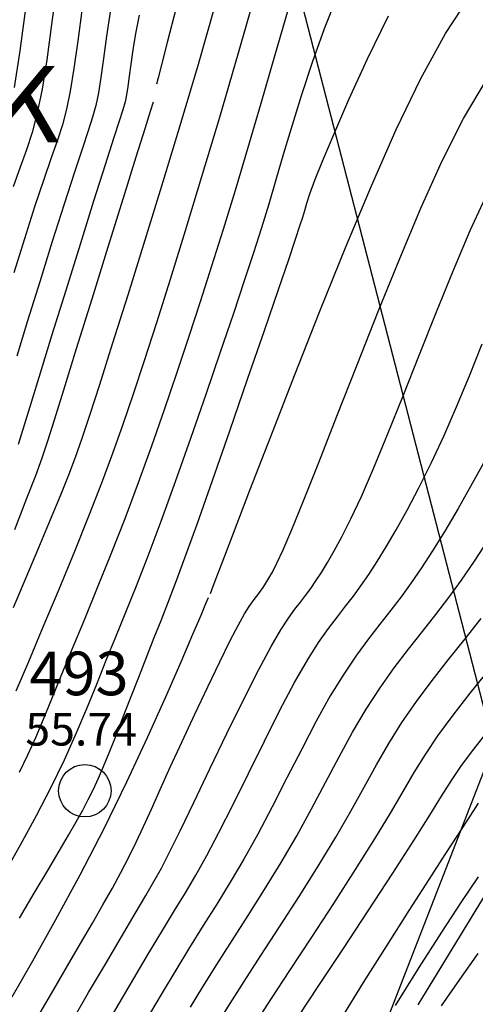
# Model space of a CAD drawing. Units: millimetres. Extents: x 570693 to 572856, y 4536157 to 4537328.
# Drawn here: x 571235 to 571256, y 4536491 to 4536536 of the extents above; entities that cross this region are included whole.
import ezdxf

# ---------------------------------------------------------------- set-up
doc = ezdxf.new("R2010")
doc.units = ezdxf.units.MM
doc.linetypes.add('DUZ', pattern=[500, 500])
doc.styles.get("Standard").update_dxf_attribs({"font": 'arial.ttf'})

msp = doc.modelspace()

# ---------------------------------------------------------------- linework, layer by layer
at = {"color": 1, "linetype": 'DUZ'}
msp.add_line((571243.285, 4536553.003), (571269.353, 4536452.018), dxfattribs=at)
at = {"color": 9, "linetype": 'DUZ'}
for p, q in [((571236.343, 4536537.285), (571236.103, 4536535.461)), ((571245.522, 4536537.186), (571244.65, 4536534.155)), ((571254.157, 4536535.049), (571255.298, 4536536.802)), ((571234.908, 4536536.203), (571234.645, 4536534.257)), ((571237.505, 4536536.222), (571237.298, 4536534.717)), ((571238.798, 4536536.14), (571238.621, 4536534.938)), ((571241.818, 4536536.223), (571241.4, 4536534.638)), ((571243.558, 4536536.215), (571242.812, 4536533.64)), ((571246.329, 4536534.027), (571246.965, 4536536.189)), ((571236.103, 4536535.461), (571235.883, 4536533.854)), ((571250.577, 4536533.898), (571251.534, 4536535.86)), ((571253.027, 4536532.988), (571254.157, 4536535.049)), ((571237.298, 4536534.717), (571237.122, 4536533.451)), ((571238.621, 4536534.938), (571238.479, 4536533.907)), ((571241.4, 4536534.638), (571241.134, 4536533.619)), ((571234.645, 4536534.257), (571234.381, 4536532.584)), ((571244.65, 4536534.155), (571243.79, 4536531.205)), ((571235.883, 4536533.854), (571235.669, 4536532.499)), ((571238.479, 4536533.907), (571238.358, 4536533.04)), ((571245.7, 4536531.861), (571246.329, 4536534.027)), ((571249.727, 4536532.035), (571250.577, 4536533.898)), ((571237.122, 4536533.451), (571236.958, 4536532.414)), ((571241.134, 4536533.619), (571240.985, 4536533.027)), ((571242.812, 4536533.64), (571242.022, 4536530.969)), ((571238.358, 4536533.04), (571238.246, 4536532.329)), ((571240.985, 4536533.027), (571240.914, 4536532.726)), ((571251.897, 4536530.65), (571253.027, 4536532.988)), ((571254.977, 4536531.159), (571256.027, 4536532.931)), ((571235.669, 4536532.499), (571235.447, 4536531.411)), ((571236.958, 4536532.414), (571236.787, 4536531.582)), ((571238.246, 4536532.329), (571238.127, 4536531.752)), ((571240.752, 4536531.911), (571240.618, 4536531.483)), ((571245.094, 4536529.785), (571245.7, 4536531.861)), ((571249.031, 4536530.432), (571249.727, 4536532.035)), ((571235.447, 4536531.411), (571235.21, 4536530.515)), ((571236.787, 4536531.582), (571236.595, 4536530.864)), ((571238.127, 4536531.752), (571237.981, 4536531.213)), ((571240.618, 4536531.483), (571240.368, 4536530.682)), ((571237.981, 4536531.213), (571237.784, 4536530.6)), ((571242.022, 4536530.969), (571241.198, 4536528.248)), ((571243.79, 4536531.205), (571242.979, 4536528.481)), ((571253.984, 4536529.193), (571254.977, 4536531.159)), ((571235.21, 4536530.515), (571234.949, 4536529.717)), ((571236.595, 4536530.864), (571236.367, 4536530.159)), ((571237.784, 4536530.6), (571237.514, 4536529.801)), ((571240.368, 4536530.682), (571239.961, 4536529.379)), ((571250.755, 4536528.068), (571251.897, 4536530.65)), ((571236.367, 4536530.159), (571236.087, 4536529.36)), ((571248.52, 4536529.209), (571249.031, 4536530.432)), ((571234.949, 4536529.717), (571234.66, 4536528.92)), ((571237.514, 4536529.801), (571237.149, 4536528.703)), ((571244.523, 4536527.866), (571245.094, 4536529.785)), ((571236.087, 4536529.36), (571235.742, 4536528.365)), ((571239.961, 4536529.379), (571239.379, 4536527.509)), ((571248.171, 4536528.328), (571248.52, 4536529.209)), ((571253.019, 4536527.05), (571253.984, 4536529.193)), ((571234.66, 4536528.92), (571234.336, 4536528.027)), ((571237.149, 4536528.703), (571236.676, 4536527.239)), ((571235.742, 4536528.365), (571235.324, 4536527.104)), ((571241.198, 4536528.248), (571240.375, 4536525.574)), ((571242.979, 4536528.481), (571242.227, 4536526.008)), ((571247.944, 4536527.709), (571248.171, 4536528.328)), ((571243.979, 4536526.085), (571244.523, 4536527.866)), ((571249.589, 4536525.278), (571250.755, 4536528.068)), ((571239.379, 4536527.509), (571238.68, 4536525.257)), ((571247.801, 4536527.274), (571247.944, 4536527.709)), ((571255.284, 4536526.032), (571256.071, 4536527.737)), ((571235.324, 4536527.104), (571234.856, 4536525.642)), ((571236.676, 4536527.239), (571236.131, 4536525.513)), ((571247.61, 4536526.636), (571247.702, 4536526.945)), ((571247.702, 4536526.945), (571247.801, 4536527.274)), ((571252.054, 4536524.746), (571253.019, 4536527.05)), ((571247.483, 4536526.237), (571247.61, 4536526.636)), ((571242.227, 4536526.008), (571241.536, 4536523.782)), ((571243.451, 4536524.398), (571243.979, 4536526.085)), ((571247.282, 4536525.63), (571247.483, 4536526.237)), ((571254.519, 4536524.214), (571255.284, 4536526.032)), ((571234.856, 4536525.642), (571234.367, 4536524.079)), ((571240.375, 4536525.574), (571239.591, 4536523.06)), ((571246.967, 4536524.698), (571247.282, 4536525.63)), ((571236.131, 4536525.513), (571235.558, 4536523.677)), ((571238.68, 4536525.257), (571237.94, 4536522.872)), ((571248.398, 4536522.332), (571249.589, 4536525.278)), ((571246.498, 4536523.322), (571246.967, 4536524.698)), ((571251.071, 4536522.314), (571252.054, 4536524.746)), ((571242.927, 4536522.764), (571243.451, 4536524.398)), ((571253.743, 4536522.295), (571254.519, 4536524.214)), ((571241.536, 4536523.782), (571240.907, 4536521.798)), ((571235.558, 4536523.677), (571235.004, 4536521.878)), ((571245.853, 4536521.441), (571246.498, 4536523.322)), ((571237.94, 4536522.872), (571237.236, 4536520.603)), ((571239.591, 4536523.06), (571238.884, 4536520.817)), ((571242.395, 4536521.14), (571242.927, 4536522.764)), ((571247.23, 4536519.379), (571248.398, 4536522.332)), ((571250.098, 4536519.861), (571251.071, 4536522.314)), ((571252.966, 4536520.343), (571253.743, 4536522.295)), ((571235.004, 4536521.878), (571234.514, 4536520.267)), ((571240.907, 4536521.798), (571240.344, 4536520.049)), ((571241.845, 4536519.492), (571242.395, 4536521.14)), ((571245.086, 4536519.212), (571245.853, 4536521.441)), ((571237.236, 4536520.603), (571236.647, 4536518.699)), ((571238.884, 4536520.817), (571238.292, 4536518.958)), ((571252.211, 4536518.442), (571252.966, 4536520.343)), ((571240.344, 4536520.049), (571239.841, 4536518.518)), ((571249.176, 4536517.514), (571250.098, 4536519.861)), ((571241.276, 4536517.824), (571241.845, 4536519.492)), ((571244.269, 4536516.848), (571245.086, 4536519.212)), ((571246.142, 4536516.585), (571247.23, 4536519.379)), ((571238.292, 4536518.958), (571237.839, 4536517.55)), ((571236.647, 4536518.699), (571236.224, 4536517.331)), ((571239.841, 4536518.518), (571239.371, 4536517.13)), ((571251.501, 4536516.672), (571252.211, 4536518.442)), ((571237.839, 4536517.55), (571237.488, 4536516.488)), ((571240.689, 4536516.149), (571241.276, 4536517.824)), ((571248.346, 4536515.396), (571249.176, 4536517.514)), ((571236.224, 4536517.331), (571235.918, 4536516.365)), ((571239.371, 4536517.13), (571238.9, 4536515.8)), ((571243.472, 4536514.563), (571244.269, 4536516.848)), ((571245.191, 4536514.12), (571246.142, 4536516.585)), ((571250.859, 4536515.116), (571251.501, 4536516.672)), ((571235.918, 4536516.365), (571235.654, 4536515.585)), ((571237.488, 4536516.488), (571237.184, 4536515.623)), ((571240.086, 4536514.48), (571240.689, 4536516.149)), ((571237.184, 4536515.623), (571236.874, 4536514.807)), ((571238.9, 4536515.8), (571238.392, 4536514.438)), ((571256.04, 4536515.643), (571255.379, 4536514.429)), ((571235.654, 4536515.585), (571235.36, 4536514.781)), ((571247.648, 4536513.633), (571248.346, 4536515.396)), ((571235.36, 4536514.781), (571234.959, 4536513.739)), ((571236.874, 4536514.807), (571236.505, 4536513.891)), ((571250.301, 4536513.836), (571250.859, 4536515.116)), ((571238.392, 4536514.438), (571237.815, 4536512.959)), ((571239.467, 4536512.829), (571240.086, 4536514.48)), ((571242.769, 4536512.568), (571243.472, 4536514.563)), ((571255.379, 4536514.429), (571254.729, 4536513.279)), ((571236.505, 4536513.891), (571236.039, 4536512.765)), ((571244.437, 4536512.151), (571245.191, 4536514.12)), ((571249.822, 4536512.808), (571250.301, 4536513.836)), ((571234.959, 4536513.739), (571234.403, 4536512.31)), ((571247.11, 4536512.316), (571247.648, 4536513.633)), ((571237.815, 4536512.959), (571237.148, 4536511.308)), ((571254.729, 4536513.279), (571254.118, 4536512.239)), ((571236.039, 4536512.765), (571235.499, 4536511.473)), ((571238.836, 4536511.212), (571239.467, 4536512.829)), ((571242.213, 4536511.022), (571242.769, 4536512.568)), ((571249.41, 4536511.989), (571249.822, 4536512.808)), ((571243.919, 4536510.796), (571244.437, 4536512.151)), ((571246.713, 4536511.391), (571247.11, 4536512.316)), ((571249.055, 4536511.336), (571249.41, 4536511.989)), ((571254.118, 4536512.239), (571253.565, 4536511.34)), ((571255.484, 4536510.861), (571256.114, 4536511.833)), ((571235.499, 4536511.473), (571234.921, 4536510.098)), ((571237.148, 4536511.308), (571236.428, 4536509.565)), ((571238.209, 4536509.655), (571238.836, 4536511.212)), ((571246.426, 4536510.77), (571246.713, 4536511.391)), ((571248.744, 4536510.803), (571249.055, 4536511.336)), ((571253.565, 4536511.34), (571253.061, 4536510.562)), ((571241.779, 4536509.855), (571242.213, 4536511.022)), ((571243.604, 4536509.974), (571243.919, 4536510.796)), ((571246.218, 4536510.364), (571246.426, 4536510.77)), ((571248.468, 4536510.353), (571248.744, 4536510.803)), ((571254.89, 4536509.998), (571255.484, 4536510.861)), ((571246.058, 4536510.085), (571246.218, 4536510.364)), ((571248.215, 4536509.963), (571248.468, 4536510.353)), ((571253.061, 4536510.562), (571252.585, 4536509.871)), ((571234.921, 4536510.098), (571234.344, 4536508.723)), ((571241.428, 4536508.942), (571241.779, 4536509.855)), ((571243.442, 4536509.55), (571243.604, 4536509.974)), ((571245.792, 4536509.663), (571245.919, 4536509.859)), ((571245.919, 4536509.859), (571246.058, 4536510.085)), ((571247.976, 4536509.617), (571248.215, 4536509.963)), ((571252.585, 4536509.871), (571252.12, 4536509.234)), ((571254.309, 4536509.202), (571254.89, 4536509.998)), ((571236.428, 4536509.565), (571235.708, 4536507.842)), ((571237.605, 4536508.184), (571238.209, 4536509.655)), ((571243.381, 4536509.392), (571243.442, 4536509.55)), ((571245.436, 4536509.174), (571245.555, 4536509.329)), ((571245.555, 4536509.329), (571245.672, 4536509.489)), ((571245.672, 4536509.489), (571245.792, 4536509.663)), ((571247.507, 4536508.988), (571247.744, 4536509.297)), ((571247.744, 4536509.297), (571247.976, 4536509.617)), ((571241.118, 4536508.156), (571241.428, 4536508.942)), ((571242.951, 4536508.396), (571243.178, 4536508.93)), ((571243.178, 4536508.93), (571243.298, 4536509.21)), ((571245.15, 4536508.784), (571245.307, 4536509.007)), ((571245.307, 4536509.007), (571245.436, 4536509.174)), ((571247.253, 4536508.663), (571247.507, 4536508.988)), ((571252.12, 4536509.234), (571251.647, 4536508.616)), ((571253.718, 4536508.43), (571254.309, 4536509.202)), ((571242.579, 4536507.523), (571242.951, 4536508.396)), ((571244.663, 4536507.948), (571244.943, 4536508.448)), ((571244.943, 4536508.448), (571245.15, 4536508.784)), ((571246.961, 4536508.262), (571247.253, 4536508.663)), ((571251.647, 4536508.616), (571251.15, 4536507.985)), ((571253.099, 4536507.647), (571253.718, 4536508.43)), ((571237.042, 4536506.828), (571237.605, 4536508.184)), ((571240.807, 4536507.374), (571241.118, 4536508.156)), ((571244.289, 4536507.229), (571244.663, 4536507.948)), ((571246.604, 4536507.715), (571246.961, 4536508.262)), ((571251.15, 4536507.985), (571250.626, 4536507.309)), ((571255.048, 4536507.308), (571255.788, 4536508.245)), ((571235.708, 4536507.842), (571235.038, 4536506.251)), ((571242.037, 4536506.255), (571242.579, 4536507.523)), ((571246.158, 4536506.954), (571246.604, 4536507.715)), ((571252.458, 4536506.833), (571253.099, 4536507.647)), ((571240.463, 4536506.498), (571240.807, 4536507.374)), ((571243.81, 4536506.26), (571244.289, 4536507.229)), ((571250.626, 4536507.309), (571250.072, 4536506.556)), ((571254.29, 4536506.357), (571255.048, 4536507.308)), ((571236.54, 4536505.614), (571237.042, 4536506.828)), ((571245.595, 4536505.909), (571246.158, 4536506.954)), ((571251.806, 4536505.976), (571252.458, 4536506.833)), ((571235.038, 4536506.251), (571234.471, 4536504.905)), ((571240.095, 4536505.551), (571240.463, 4536506.498)), ((571241.337, 4536504.648), (571242.037, 4536506.255)), ((571243.256, 4536505.107), (571243.81, 4536506.26)), ((571250.072, 4536506.556), (571249.489, 4536505.694)), ((571262.436, 4536506.22), (571252.89, 4536490.535)), ((571253.54, 4536505.397), (571254.29, 4536506.357)), ((571244.906, 4536504.546), (571245.595, 4536505.909)), ((571249.489, 4536505.694), (571248.874, 4536504.691)), ((571251.154, 4536505.064), (571251.806, 4536505.976)), ((571256.123, 4536505.88), (571255.274, 4536504.817)), ((571236.108, 4536504.559), (571236.54, 4536505.614)), ((571239.444, 4536458.904), (571257.609, 4536505.61)), ((571239.721, 4536504.585), (571240.095, 4536505.551)), ((571252.82, 4536504.434), (571253.54, 4536505.397)), ((571242.666, 4536503.858), (571243.256, 4536505.107)), ((571250.514, 4536504.083), (571251.154, 4536505.064)), ((571255.274, 4536504.817), (571254.485, 4536503.804)), ((571235.728, 4536503.632), (571236.108, 4536504.559)), ((571239.359, 4536503.652), (571239.721, 4536504.585)), ((571240.502, 4536502.784), (571241.337, 4536504.648)), ((571244.139, 4536502.977), (571244.906, 4536504.546)), ((571248.874, 4536504.691), (571248.23, 4536503.532)), ((571252.153, 4536503.474), (571252.82, 4536504.434)), ((571249.892, 4536503.025), (571250.514, 4536504.083)), ((571235.373, 4536502.791), (571235.728, 4536503.632)), ((571239.026, 4536502.803), (571239.359, 4536503.652)), ((571242.081, 4536502.601), (571242.666, 4536503.858)), ((571248.23, 4536503.532), (571247.565, 4536502.259)), ((571251.554, 4536502.517), (571252.153, 4536503.474)), ((571254.485, 4536503.804), (571253.793, 4536502.865)), ((571243.355, 4536501.349), (571244.139, 4536502.977)), ((571249.278, 4536501.9), (571249.892, 4536503.025)), ((571235.016, 4536501.994), (571235.373, 4536502.791)), ((571238.737, 4536502.077), (571239.026, 4536502.803)), ((571239.553, 4536500.748), (571240.502, 4536502.784)), ((571241.542, 4536501.425), (571242.081, 4536502.601)), ((571250.991, 4536501.541), (571251.554, 4536502.517)), ((571253.793, 4536502.865), (571253.216, 4536502.01)), ((571238.482, 4536501.457), (571238.737, 4536502.077)), ((571247.565, 4536502.259), (571246.89, 4536500.933)), ((571234.631, 4536501.2), (571235.016, 4536501.994)), ((571248.658, 4536500.725), (571249.278, 4536501.9)), ((571253.216, 4536502.01), (571252.704, 4536501.182)), ((571238.247, 4536500.915), (571238.482, 4536501.457)), ((571241.077, 4536500.398), (571241.542, 4536501.425)), ((571242.618, 4536499.809), (571243.355, 4536501.349)), ((571250.425, 4536500.517), (571250.991, 4536501.541)), ((571252.704, 4536501.182), (571252.193, 4536500.31)), ((571238.02, 4536500.42), (571238.247, 4536500.915)), ((571238.513, 4536498.623), (571239.553, 4536500.748)), ((571246.89, 4536500.933), (571246.217, 4536499.613)), ((571248.016, 4536499.515), (571248.658, 4536500.725)), ((571237.785, 4536499.943), (571238.02, 4536500.42)), ((571240.676, 4536499.506), (571241.077, 4536500.398)), ((571249.815, 4536499.417), (571250.425, 4536500.517)), ((571252.193, 4536500.31), (571251.615, 4536499.319)), ((571237.529, 4536499.454), (571237.785, 4536499.943)), ((571241.99, 4536498.503), (571242.618, 4536499.809)), ((571237.235, 4536498.919), (571237.529, 4536499.454)), ((571240.317, 4536498.714), (571240.676, 4536499.506)), ((571246.217, 4536499.613), (571245.556, 4536498.357)), ((571247.338, 4536498.285), (571248.016, 4536499.515)), ((571249.121, 4536498.212), (571249.815, 4536499.417)), ((571255.435, 4536499.441), (571255.124, 4536498.964)), ((571255.656, 4536499.782), (571255.435, 4536499.441)), ((571236.883, 4536498.304), (571237.235, 4536498.919)), ((571251.615, 4536499.319), (571250.904, 4536498.139)), ((571255.124, 4536498.964), (571254.698, 4536498.309)), ((571237.41, 4536496.491), (571238.513, 4536498.623)), ((571239.979, 4536497.989), (571240.317, 4536498.714)), ((571241.512, 4536497.531), (571241.99, 4536498.503)), ((571236.455, 4536497.575), (571236.883, 4536498.304)), ((571245.556, 4536498.357), (571244.915, 4536497.21)), ((571246.616, 4536497.05), (571247.338, 4536498.285)), ((571248.318, 4536496.889), (571249.121, 4536498.212)), ((571250.904, 4536498.139), (571250.019, 4536496.729)), ((571254.698, 4536498.309), (571254.129, 4536497.43)), ((571235.934, 4536496.697), (571236.455, 4536497.575)), ((571239.64, 4536497.297), (571239.979, 4536497.989)), ((571239.281, 4536496.604), (571239.64, 4536497.297)), ((571241.136, 4536496.804), (571241.512, 4536497.531)), ((571244.915, 4536497.21), (571244.289, 4536496.152)), ((571254.129, 4536497.43), (571253.391, 4536496.284)), ((571235.311, 4536495.654), (571235.934, 4536496.697)), ((571240.794, 4536496.185), (571241.136, 4536496.804)), ((571245.866, 4536495.826), (571246.616, 4536497.05)), ((571247.443, 4536495.5), (571248.318, 4536496.889)), ((571250.019, 4536496.729), (571249.019, 4536495.174)), ((571236.299, 4536494.437), (571237.41, 4536496.491)), ((571238.89, 4536495.886), (571239.281, 4536496.604)), ((571253.391, 4536496.284), (571252.475, 4536494.854)), ((571255.65, 4536496.396), (571254.893, 4536495.27)), ((571238.458, 4536495.12), (571238.89, 4536495.886)), ((571240.416, 4536495.537), (571240.794, 4536496.185)), ((571244.289, 4536496.152), (571243.672, 4536495.148)), ((571245.111, 4536494.629), (571245.866, 4536495.826)), ((571234.627, 4536494.504), (571235.311, 4536495.654)), ((571239.934, 4536494.725), (571240.416, 4536495.537)), ((571246.55, 4536494.111), (571247.443, 4536495.5)), ((571237.976, 4536494.283), (571238.458, 4536495.12)), ((571243.672, 4536495.148), (571243.054, 4536494.163)), ((571249.019, 4536495.174), (571247.988, 4536493.592)), ((571252.475, 4536494.854), (571251.446, 4536493.236)), ((571254.893, 4536495.27), (571253.972, 4536493.864)), ((571235.242, 4536492.544), (571236.299, 4536494.437)), ((571239.301, 4536493.653), (571239.934, 4536494.725)), ((571244.373, 4536493.475), (571245.111, 4536494.629)), ((571237.434, 4536493.352), (571237.976, 4536494.283)), ((571243.054, 4536494.163), (571242.428, 4536493.161)), ((571245.692, 4536492.788), (571246.55, 4536494.111)), ((571238.566, 4536492.402), (571239.301, 4536493.653)), ((571247.988, 4536493.592), (571247.011, 4536492.1)), ((571253.972, 4536493.864), (571252.936, 4536492.244)), ((571236.83, 4536492.318), (571237.434, 4536493.352)), ((571242.428, 4536493.161), (571241.792, 4536492.124)), ((571243.675, 4536492.38), (571244.373, 4536493.475)), ((571251.446, 4536493.236), (571250.388, 4536491.554)), ((571244.923, 4536491.598), (571245.692, 4536492.788)), ((571255.638, 4536492.883), (571254.792, 4536491.696)), ((571234.301, 4536490.897), (571235.242, 4536492.544)), ((571236.198, 4536491.234), (571236.83, 4536492.318)), ((571237.799, 4536491.091), (571238.566, 4536492.402)), ((571243.038, 4536491.359), (571243.675, 4536492.38)), ((571252.936, 4536492.244), (571251.854, 4536490.505)), ((571241.792, 4536492.124), (571241.169, 4536491.086)), ((571247.011, 4536492.1), (571246.17, 4536490.816)), ((571254.792, 4536491.696), (571253.961, 4536490.485)), ((571235.576, 4536490.166), (571236.198, 4536491.234)), ((571242.47, 4536490.429), (571243.038, 4536491.359)), ((571244.284, 4536490.594), (571244.923, 4536491.598)), ((571250.388, 4536491.554), (571249.384, 4536489.932)), ((571237.073, 4536489.843), (571237.799, 4536491.091)), ((571241.169, 4536491.086), (571240.585, 4536490.102)), ((571246.17, 4536490.816), (571245.53, 4536489.829)), ((571243.772, 4536489.771), (571244.284, 4536490.594))]:
    msp.add_line(p, q, dxfattribs=at)
at = {"color": 8, "linetype": 'DUZ'}
for p, q in [((571248.612, 4536535.286), (571249.241, 4536536.9)), ((571240.108, 4536535.899), (571239.953, 4536535.049)), ((571239.953, 4536535.049), (571239.832, 4536534.303)), ((571248.056, 4536533.733), (571248.612, 4536535.286)), ((571239.832, 4536534.303), (571239.737, 4536533.654)), ((571239.737, 4536533.654), (571239.66, 4536533.097)), ((571247.568, 4536532.258), (571248.056, 4536533.733)), ((571239.66, 4536533.097), (571239.595, 4536532.628)), ((571239.595, 4536532.628), (571239.534, 4536532.245)), ((571239.467, 4536531.923), (571239.366, 4536531.562)), ((571239.534, 4536532.245), (571239.467, 4536531.923)), ((571247.137, 4536530.868), (571247.568, 4536532.258)), ((571239.366, 4536531.562), (571239.201, 4536531.042)), ((571239.201, 4536531.042), (571238.941, 4536530.241)), ((571246.751, 4536529.568), (571247.137, 4536530.868)), ((571238.941, 4536530.241), (571238.555, 4536529.041)), ((571246.398, 4536528.365), (571246.751, 4536529.568)), ((571238.555, 4536529.041), (571238.028, 4536527.374)), ((571246.066, 4536527.251), (571246.398, 4536528.365)), ((571238.028, 4536527.374), (571237.405, 4536525.385)), ((571245.731, 4536526.161), (571246.066, 4536527.251)), ((571245.367, 4536525.014), (571245.731, 4536526.161)), ((571237.405, 4536525.385), (571236.749, 4536523.274)), ((571244.947, 4536523.731), (571245.367, 4536525.014)), ((571244.447, 4536522.231), (571244.947, 4536523.731)), ((571236.749, 4536523.274), (571236.12, 4536521.24)), ((571243.849, 4536520.467), (571244.447, 4536522.231)), ((571236.12, 4536521.24), (571235.581, 4536519.483)), ((571255.246, 4536519.37), (571255.834, 4536520.826)), ((571243.181, 4536518.518), (571243.849, 4536520.467)), ((571235.581, 4536519.483), (571235.171, 4536518.14)), ((571254.656, 4536517.948), (571255.246, 4536519.37)), ((571242.479, 4536516.499), (571243.181, 4536518.518)), ((571235.171, 4536518.14), (571234.853, 4536517.106)), ((571254.07, 4536516.599), (571254.656, 4536517.948)), ((571234.853, 4536517.106), (571234.565, 4536516.215)), ((571241.779, 4536514.521), (571242.479, 4536516.499)), ((571253.492, 4536515.355), (571254.07, 4536516.599)), ((571252.931, 4536514.225), (571253.492, 4536515.355)), ((571241.118, 4536512.699), (571241.779, 4536514.521)), ((571252.395, 4536513.209), (571252.931, 4536514.225)), ((571251.892, 4536512.307), (571252.395, 4536513.209)), ((571240.524, 4536511.116), (571241.118, 4536512.699)), ((571251.431, 4536511.521), (571251.892, 4536512.307)), ((571239.99, 4536509.744), (571240.524, 4536511.116)), ((571251.016, 4536510.846), (571251.431, 4536511.521)), ((571250.638, 4536510.262), (571251.016, 4536510.846)), ((571250.281, 4536509.744), (571250.638, 4536510.262)), ((571239.503, 4536508.526), (571239.99, 4536509.744)), ((571249.932, 4536509.265), (571250.281, 4536509.744)), ((571249.577, 4536508.802), (571249.932, 4536509.265)), ((571239.047, 4536507.405), (571239.503, 4536508.526)), ((571249.202, 4536508.324), (571249.577, 4536508.802)), ((571248.793, 4536507.785), (571249.202, 4536508.324)), ((571248.338, 4536507.136), (571248.793, 4536507.785)), ((571238.608, 4536506.324), (571239.047, 4536507.405)), ((571247.823, 4536506.324), (571248.338, 4536507.136)), ((571238.171, 4536505.233), (571238.608, 4536506.324)), ((571247.235, 4536505.3), (571247.823, 4536506.324)), ((571237.719, 4536504.116), (571238.171, 4536505.233)), ((571246.568, 4536504.039), (571247.235, 4536505.3)), ((571237.233, 4536502.963), (571237.719, 4536504.116)), ((571245.852, 4536502.618), (571246.568, 4536504.039)), ((571236.696, 4536501.767), (571237.233, 4536502.963)), ((571256.151, 4536503.174), (571255.432, 4536502.257)), ((571245.123, 4536501.141), (571245.852, 4536502.618)), ((571255.432, 4536502.257), (571254.877, 4536501.503)), ((571236.09, 4536500.516), (571236.696, 4536501.767)), ((571254.877, 4536501.503), (571254.417, 4536500.823)), ((571244.418, 4536499.711), (571245.123, 4536501.141)), ((571254.417, 4536500.823), (571253.96, 4536500.102)), ((571235.406, 4536499.21), (571236.09, 4536500.516)), ((571253.96, 4536500.102), (571253.414, 4536499.221)), ((571243.773, 4536498.43), (571244.418, 4536499.711)), ((571234.674, 4536497.874), (571235.406, 4536499.21)), ((571253.414, 4536499.221), (571252.686, 4536498.067)), ((571243.213, 4536497.371), (571243.773, 4536498.43)), ((571252.686, 4536498.067), (571251.72, 4536496.569)), ((571233.934, 4536496.539), (571234.674, 4536497.874)), ((571242.713, 4536496.478), (571243.213, 4536497.371)), ((571242.233, 4536495.666), (571242.713, 4536496.478)), ((571251.72, 4536496.569), (571250.596, 4536494.848)), ((571241.735, 4536494.85), (571242.233, 4536495.666)), ((571241.181, 4536493.943), (571241.735, 4536494.85)), ((571250.596, 4536494.848), (571249.427, 4536493.074)), ((571240.547, 4536492.888), (571241.181, 4536493.943)), ((571249.427, 4536493.074), (571248.33, 4536491.413)), ((571239.867, 4536491.744), (571240.547, 4536492.888)), ((571239.192, 4536490.596), (571239.867, 4536491.744)), ((571248.33, 4536491.413), (571247.417, 4536490.035)), ((571238.571, 4536489.532), (571239.192, 4536490.596))]:
    msp.add_line(p, q, dxfattribs=at)
at = {"color": 9, "linetype": 'DUZ'}
msp.add_circle((571237.626, 4536500.344), 1.2, dxfattribs=at)

# ---------------------------------------------------------------- texts
at = {"color": 9}
for s, height, p in [('PARK', 3.5, (571224.399, 4536530.071)), ('493', 2, (571235.088, 4536504.723)), ('55.74', 1.5, (571234.9, 4536502.416))]:
    msp.add_text(s, height=height, dxfattribs=at).set_placement(p)

doc.saveas('drawing.dxf')
